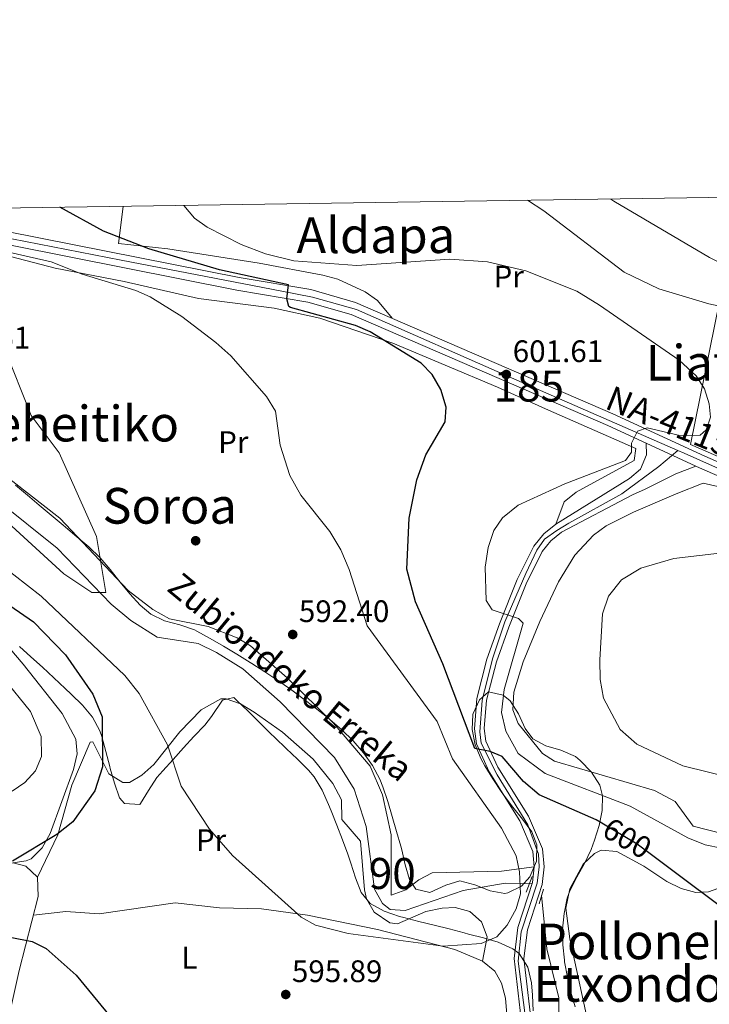
# Model space of a CAD drawing. Extents: x 600293 to 607158, y 757134 to 761864.
# Drawn here: x 603124 to 603346, y 761547 to 761864 of the extents above; entities that cross this region are included whole.
import ezdxf
from ezdxf.enums import TextEntityAlignment as Align

# ---------------------------------------------------------------- set-up
doc = ezdxf.new("R2010")
doc.units = 0
doc.header["$MEASUREMENT"] = 0
for name, pattern in [('DGN Style 2', [78.32761, 46.996566, -31.33104400000001]), ('DGN Style 3', [109.65865400000001, 78.32761, -31.33104400000001]), ('DGN Style 4', [125.40250361000002, 62.66208800000001, -31.33104400000001, 0.07832761, -31.33104400000001]), ('DGN Style 5', [54.829327000000006, 23.498283, -31.33104400000001])]:
    doc.linetypes.add(name, pattern=pattern)
for name, color, linetype in [('Nivel 11', 7, 'Continuous'), ('Nivel 17', 7, 'Continuous'), ('Nivel 20', 7, 'Continuous'), ('Nivel 21', 7, 'Continuous'), ('Nivel 22', 7, 'Continuous'), ('Nivel 23', 7, 'Continuous'), ('Nivel 35', 7, 'Continuous'), ('Nivel 36', 7, 'Continuous'), ('Nivel 37', 7, 'Continuous'), ('Nivel 4', 7, 'Continuous'), ('Nivel 41', 7, 'Continuous'), ('Nivel 43', 7, 'Continuous'), ('Nivel 44', 7, 'Continuous'), ('Nivel 45', 7, 'Continuous'), ('Nivel 48', 7, 'Continuous'), ('Nivel 5', 7, 'Continuous'), ('Nivel 54', 7, 'Continuous'), ('Nivel 57', 7, 'Continuous'), ('Nivel 61', 7, 'Continuous'), ('Nivel 7', 7, 'Continuous')]:
    doc.layers.add(name, color=color, linetype=linetype)
doc.styles.add('Style-arial', font='arial.shx', dxfattribs={"bigfont": 'arialbig.shx'})
doc.styles.add('Style-ariali', font='ariali.shx', dxfattribs={"bigfont": 'arialibig.shx'})
doc.styles.add('Style-arialn', font='arialn.shx', dxfattribs={"bigfont": 'arialnbig.shx'})
doc.styles.add('Style-times', font='times.shx', dxfattribs={"bigfont": 'timesbig.shx'})
doc.styles.add('Style-timesi', font='timesi.shx', dxfattribs={"bigfont": 'timesibig.shx'})

# ---------------------------------------------------------------- blocks, each defined once
blk = doc.blocks.new('5PATER')
at = {"layer": 'Nivel 7', "linetype": 'Continuous', "lineweight": 0}
h = blk.add_hatch(color=53, dxfattribs=at)
edge = h.paths.add_edge_path()
edge.add_ellipse((0, 0), major_axis=(-1.095731442945027, -1.110710700472634), ratio=0.9994222409660316, start_angle=0, end_angle=360)
blk = doc.blocks.new('5PERFI')
at = {"layer": 'Nivel 17', "linetype": 'Continuous', "lineweight": 0}
h = blk.add_hatch(color=7, dxfattribs=at)
edge = h.paths.add_edge_path()
edge.add_arc((0, 0), 1.55999999938624, 315.0000000018422, 675.0000000018422)

msp = doc.modelspace()

# ---------------------------------------------------------------- linework, layer by layer
at = {"layer": 'Nivel 11', "color": 142, "linetype": 'DGN Style 3', "lineweight": 13}
for points in [[(603289.0590000001, 761585.6740000001, 594.692), (603280.3729999999, 761585.929, 594.64), (603266.821, 761583.514, 594.575), (603248.216, 761577.1400000001, 594.549), (603243.294, 761577.4569999999, 594.468), (603240.834, 761579.2990000001, 594.421), (603238.3319999999, 761584.0179999999, 594.342), (603235.5549999999, 761604.1640000001, 593.506), (603231.746, 761616.206, 593.315), (603225.3659999999, 761626.3659999999, 592.7620000000001), (603207.939, 761644.3189999999, 591.9350000000001), (603195.8870000001, 761654.929, 592.085), (603187.361, 761660.189, 591.944), (603181.477, 761663.1229999999, 591.868), (603168.219, 761665.193, 591.783), (603159.773, 761670.5660000001, 591.559), (603153.4639999999, 761675.8729999999, 591.336), (603136.0900000001, 761693.844, 590.593), (603087.568, 761732.5519999999, 589.464)], [(603475.996, 761495.0449999999, 597.274), (603458.656, 761491.0279999999, 597.2090000000001), (603448.6570000001, 761490.619, 597.088), (603428.085, 761491.8589999999, 596.407), (603418.4210000001, 761493.547, 596.166), (603388.53, 761502.102, 596.273), (603375.5490000001, 761504.1670000001, 596.251), (603370.8500000001, 761502.753, 596.251), (603356.352, 761493.233, 596.251), (603351.453, 761493.0430000001, 596.251), (603333.8759999999, 761497.102, 596.133), (603325.453, 761500.405, 595.932), (603305.413, 761515.3670000001, 595.457), (603301.7849999999, 761519.2779999999, 595.464), (603299.425, 761523.855, 595.417), (603297.906, 761533.9610000001, 595.315), (603297.645, 761548.973, 595.457), (603293.784, 761564.753, 595.184), (603292.139, 761582.0349999999, 594.854)]]:
    msp.add_polyline3d(points, dxfattribs=at)
at = {"layer": 'Nivel 20', "color": 7, "linetype": 'DGN Style 2', "lineweight": 0}
for points in [[(603314.3999999999, 761806.372, 613.294), (603315.4040000001, 761805.726, 613.3050000000001), (603346.2609999999, 761787.557, 613.241), (603392.3840000001, 761764.1400000001, 610.255), (603401.828, 761758.1950000001, 609.614), (603409.558, 761751.8940000001, 609.789), (603424.446, 761735.483, 609.979), (603433.409, 761720.5190000001, 610.807), (603436.619, 761711.115, 611.551), (603440.5179999999, 761683.2609999999, 613.7), (603517.3300000001, 761648.4199999999, 618.147), (603520.145, 761650.6799999999, 618.168)], [(603434.6470000001, 761686.409, 613.019), (603340.064, 761727.2690000001, 605.593), (603350.244, 761777.408, 610.742), (603396.0760000001, 761754.6370000001, 609.144), (603411.4569999999, 761743.646, 608.9250000000001), (603418.7010000001, 761736.781, 608.934), (603423.378, 761729.8870000001, 609.344), (603430.3189999999, 761711.51, 610.707), (603432.625, 761701.842, 611.372), (603434.6470000001, 761686.409, 613.019)]]:
    msp.add_polyline3d(points, dxfattribs=at)
at = {"layer": 'Nivel 21', "color": 7, "linetype": 'Continuous', "lineweight": 13, "extrusion": (-0.05628707008522506, 0.02607968757602862, 0.9980739529900367), "elevation": -13491.007611753, "flags": 128}
msp.add_lwpolyline([(-944783.4488699203, 226790.0934078626), (-944783.4488699203, 226807.6962752711)], dxfattribs=at)
at = {"layer": 'Nivel 21', "color": 1, "linetype": 'DGN Style 2', "lineweight": 0, "elevation": 595.826, "flags": 128}
for points in [[(603287.119, 761583.014), (603289.077, 761588.017)], [(603292.716, 761583.98), (603291.317, 761579.264)]]:
    msp.add_lwpolyline(points, dxfattribs=at)
at = {"layer": 'Nivel 21', "color": 7, "linetype": 'Continuous', "lineweight": 13}
for points in [[(603071.3700000001, 761802.756, 595.022), (603071.8829999999, 761802.4979999999, 595.0600000000001), (603085.202, 761798.6529999999, 595.1850000000001), (603193.956, 761777.068, 598.795), (603216.814, 761773.19, 600.019), (603230.771, 761769.213, 600.167), (603313.422, 761733.4510000001, 603.129), (603325.838, 761727.699, 603.979)], [(603085.115, 761802.9610000001, 595.1750000000001), (603086.1810000001, 761802.6529999999, 595.1850000000001), (603108.8740000001, 761798.077, 595.63), (603194.7, 761781.115, 598.795), (603217.7250000001, 761777.209, 600.019), (603232.158, 761773.0959999999, 600.167), (603315.104, 761737.2069999999, 603.129), (603344.669, 761723.51, 605.153), (603372.037, 761711.561, 608.04), (603401.203, 761697.977, 609.6990000000001), (603432.402, 761684.9240000001, 612.104), (603466.666, 761669.912, 613.657), (603514.467, 761648.8859999999, 617.423), (603517.226, 761647.676, 617.849), (603520, 761647.8740000001, 617.87)], [(603341.7790000001, 761720.3130000001, 605.071), (603342.98, 761719.757, 605.153), (603370.345, 761707.81, 608.04), (603399.5390000001, 761694.213, 609.6990000000001), (603436.9739999999, 761678.7820000001, 613.402)]]:
    msp.add_polyline3d(points, dxfattribs=at)
at = {"layer": 'Nivel 21', "color": 7, "linetype": 'Continuous', "lineweight": 0}
for points in [[(603325.838, 761727.699, 604.039), (603325.946, 761723.9099999999, 605.21), (603324.033, 761719.3729999999, 605.866), (603320.4839999999, 761716.3219999999, 605.976), (603296.696, 761701.6340000001, 606.465), (603292.8119999999, 761698.4369999999, 606.37), (603289.6429999999, 761694.5109999999, 606.2570000000001), (603284.291, 761683.7209999999, 605.951), (603278.557, 761669.4839999999, 604.916), (603274.523, 761658.125, 603.716), (603271.283, 761645.388, 602.071), (603270.45, 761635.6410000001, 600.4010000000001), (603271.0989999999, 761630.7650000001, 599.814), (603275.183, 761621.7390000001, 598.965), (603285.0989999999, 761606.0430000001, 597.422), (603289.2720000001, 761596.1429999999, 596.698), (603289.763, 761591.172, 596.36), (603289.21, 761586.1370000001, 596.022), (603284.47, 761571.578, 595.868), (603283.2390000001, 761561.618, 596.1850000000001), (603286.1570000001, 761536.466, 596.666)], [(603341.7790000001, 761720.3130000001, 604.039), (603335.331, 761717.878, 605.21), (603325.54, 761712.8729999999, 605.866), (603321.4580000001, 761711.108, 605.976), (603298.5460000001, 761699.0460000001, 606.465), (603295.078, 761696.192, 606.37), (603292.331, 761692.788, 606.2570000000001), (603287.1880000001, 761682.4210000001, 605.951), (603281.5249999999, 761668.3589999999, 604.916), (603277.5619999999, 761657.2, 603.716), (603274.422, 761644.858, 602.071), (603273.6410000001, 761635.716, 600.4010000000001), (603274.183, 761631.6470000001, 599.814), (603277.983, 761623.247, 598.965), (603287.9210000001, 761607.5160000001, 597.422), (603292.382, 761596.933, 596.698), (603292.953, 761591.1540000001, 596.36), (603292.328, 761585.4650000001, 596.022), (603287.5819999999, 761570.885, 595.868), (603286.435, 761561.6059999999, 596.1850000000001), (603289.2960000001, 761536.946, 596.666)]]:
    msp.add_polyline3d(points, dxfattribs=at)
at = {"layer": 'Nivel 22', "color": 30, "linetype": 'DGN Style 5', "lineweight": 30, "elevation": 600, "flags": 128}
msp.add_lwpolyline([(603328.8300000001, 761594.105), (603322.963, 761598.5), (603311.4950000001, 761605.1950000001)], dxfattribs=at)
at = {"layer": 'Nivel 23', "color": 7, "linetype": 'DGN Style 4', "lineweight": 0, "elevation": 46.388, "flags": 128}
msp.add_lwpolyline([(603336.03, 761725.328), (603338.0819999999, 761724.432), (603418.577, 761688.7720000001), (603476.0530000001, 761662.9269999999)], dxfattribs=at)
at = {"layer": 'Nivel 23', "color": 7, "linetype": 'DGN Style 4', "lineweight": 0}
for points in [[(603078.2420000001, 761802.858, 595.098), (603091.2790000001, 761799.8200000001, 46.388), (603112.378, 761795.3160000001, 46.388), (603156.6640000001, 761786.699, 46.388), (603208.4709999999, 761776.646, 46.388), (603218.27, 761774.7509999999, 46.388), (603232.4750000001, 761770.8330000001, 46.388), (603284.142, 761747.9739999999, 46.388), (603336.03, 761725.328, 46.388)], [(603336.03, 761725.328, 46.388), (603329.913, 761720.1910000001, 720.253), (603318.0009999999, 761711.354, 720.253), (603300.8630000001, 761701.9539999999, 720.253), (603297.006, 761699.544, 720.253), (603293.064, 761696.8130000001, 720.253), (603290.5789999999, 761693.1980000001, 720.253), (603287.0090000001, 761685.703, 720.253), (603280.2390000001, 761670.112, 720.253), (603276.297, 761658.2180000001, 720.253), (603272.973, 761644.763, 720.253), (603272.202, 761634.7180000001, 720.253), (603272.6300000001, 761631.021, 720.253), (603277.7679999999, 761620.773, 720.253), (603287.7080000001, 761604.7010000001, 720.253), (603291.1359999999, 761595.2180000001, 720.253), (603291.308, 761591.199, 720.253), (603290.7080000001, 761585.895, 720.253), (603285.5689999999, 761570.1980000001, 720.253), (603284.6259999999, 761560.7949999999, 720.253), (603286.7690000001, 761544.0789999999, 720.253)]]:
    msp.add_polyline3d(points, dxfattribs=at)
at = {"layer": 'Nivel 35', "color": 92, "linetype": 'DGN Style 3', "lineweight": 0}
for points in [[(603122.6070000001, 761714.129, 591.23), (603126.4310000001, 761710.906, 591.363), (603130.267, 761707.6969999999, 591.49), (603134.1070000001, 761704.493, 591.61), (603137.943, 761701.288, 591.722), (603141.77, 761698.0730000001, 591.8240000000001), (603145.5789999999, 761694.8430000001, 591.916), (603146.2790000001, 761694.2450000001, 591.932), (603149.8489999999, 761690.7650000001, 592.01), (603153.1000000001, 761686.949, 592.08), (603156.2209999999, 761682.994, 592.143), (603159.402, 761679.0989999999, 592.203), (603162.831, 761675.4610000001, 592.2620000000001), (603166.186, 761672.6429999999, 592.315), (603170.655, 761670.4680000001, 592.359), (603175.5449999999, 761669.131, 592.389), (603180.2890000001, 761667.503, 592.432), (603181.0090000001, 761667.1340000001, 592.443), (603185.354, 761664.713, 592.676), (603189.672, 761662.233, 593.121), (603193.96, 761659.683, 593.6), (603198.2139999999, 761657.0490000001, 593.9300000000001), (603198.75, 761656.71, 593.953), (603202.949, 761653.9950000001, 594.097), (603207.087, 761651.227, 594.223), (603211.1699999999, 761648.3900000001, 594.326), (603215.2050000001, 761645.467, 594.403), (603219.2, 761642.4439999999, 594.45), (603223.1610000001, 761639.304, 594.465), (603223.905, 761638.699, 594.464), (603227.7660000001, 761635.3570000001, 594.444), (603231.3999999999, 761631.7749999999, 594.41), (603234.71, 761627.936, 594.372), (603237.5970000001, 761623.821, 594.338), (603239.9650000001, 761619.4110000001, 594.317), (603240.9780000001, 761616.9450000001, 594.315), (603242.5819999999, 761612.189, 594.315), (603244.004, 761607.3999999999, 594.322), (603245.361, 761602.598, 594.347), (603246.77, 761597.804, 594.4010000000001), (603247.142, 761596.6159999999, 594.421), (603248.185, 761591.835, 594.523), (603249.534, 761587.1089999999, 594.642), (603251.5760000001, 761583.986, 594.719), (603256.1300000001, 761582.8400000001, 594.8100000000001), (603261.263, 761585.2990000001, 594.892), (603265.807, 761586.6400000001, 594.975), (603270.6570000001, 761585.3900000001, 595.1610000000001), (603275.4979999999, 761583.4539999999, 595.471), (603280.3289999999, 761582.615, 595.837), (603281.2820000001, 761582.7339999999, 595.9110000000001), (603285.628, 761584.895, 596.492), (603288.331, 761587.926, 596.9110000000001), (603290.4950000001, 761592.9550000001, 597.032), (603290.598, 761598.237, 596.948), (603288.939, 761602.4920000001, 597.039), (603286.021, 761606.4780000001, 597.383), (603282.8940000001, 761610.392, 597.822), (603279.8670000001, 761614.3659999999, 598.383), (603279.148, 761615.4070000001, 598.549), (603276.435, 761619.5349999999, 599.271), (603273.8389999999, 761623.736, 600.0740000000001), (603272.6240000001, 761625.8260000001, 600.486), (603270.679, 761630.4369999999, 601.398), (603269.7860000001, 761635.398, 602.412), (603270.0179999999, 761640.3090000001, 603.49), (603270.065, 761640.5660000001, 603.5500000000001), (603272.1200000001, 761644.9920000001, 605.315), (603275.0020000001, 761647.527, 606.614), (603279.777, 761646.4920000001, 607.0740000000001), (603281.9450000001, 761644.7180000001, 607.061), (603284.712, 761640.44, 606.908), (603286.8060000001, 761635.743, 606.686)], [(603173.379, 761625.801, 595.373), (603170.0900000001, 761622.121, 595.788), (603168.169, 761619.9680000001, 596.0600000000001), (603165.446, 761615.746, 596.738), (603162.9210000001, 761611.577, 597.679), (603162.6840000001, 761611.2949999999, 597.7620000000001), (603157.709, 761611.5360000001, 599.493), (603156.1100000001, 761613.372, 600.1030000000001), (603154.547, 761618.102, 600.724), (603153.1340000001, 761622.871, 601.076), (603152.962, 761623.4639999999, 601.1030000000001), (603151.6950000001, 761628.297, 601.298), (603150.379, 761633.1170000001, 601.492), (603149.7390000001, 761635.004, 601.571), (603147.398, 761639.375, 601.792), (603144.1669999999, 761643.2320000001, 602.0260000000001), (603140.527, 761646.811, 602.222), (603138.602, 761648.6710000001, 602.294), (603134.97, 761652.129, 602.273), (603131.2690000001, 761655.494, 602.056), (603127.554, 761658.8319999999, 601.734), (603123.885, 761662.2050000001, 601.396)], [(603289.429, 761544.797, 596.611), (603289.1880000001, 761549.781, 596.259), (603288.9010000001, 761553.818, 596.0600000000001), (603287.7220000001, 761558.8570000001, 596.117), (603284.9380000001, 761563.2150000001, 596.294), (603282.835, 761564.781, 596.294), (603278.1510000001, 761566.845, 596.097), (603273.405, 761568.284, 595.828), (603268.6100000001, 761569.5109999999, 595.621), (603267.152, 761569.9040000001, 595.592), (603262.315, 761571.1670000001, 595.543), (603257.463, 761572.342, 595.514), (603252.6089999999, 761573.5220000001, 595.49), (603247.767, 761574.8019999999, 595.456), (603246.3870000001, 761575.2, 595.443), (603241.435, 761576.8589999999, 595.389), (603236.9010000001, 761579.362, 595.3050000000001), (603233.952, 761582.915, 595.166), (603232.132, 761587.5989999999, 594.736), (603230.6939999999, 761592.321, 594.095), (603229.703, 761595.243, 593.7620000000001), (603227.9439999999, 761599.9029999999, 593.331), (603226.1669999999, 761604.56, 592.9490000000001), (603224.3389999999, 761609.209, 592.689), (603223.5109999999, 761611.2520000001, 592.634), (603221.4709999999, 761615.881, 592.7), (603218.8929999999, 761620.1969999999, 592.864), (603217.0430000001, 761622.3300000001, 592.889), (603213.4550000001, 761625.8189999999, 592.841), (603209.8570000001, 761629.2920000001, 592.79), (603206.2609999999, 761632.7609999999, 592.739), (603204.719, 761634.256, 592.719), (603201.1359999999, 761637.804, 592.667), (603197.5530000001, 761641.3759999999, 592.622), (603193.97, 761644.7930000001, 592.6080000000001), (603192.939, 761645.7239999999, 592.613), (603189.354, 761644.844, 593.013), (603185.7679999999, 761639.635, 593.768), (603183.618, 761636.7920000001, 594.145), (603180.104, 761633.135, 594.591), (603176.7039999999, 761629.4709999999, 594.988), (603173.379, 761625.801, 595.373)], [(603286.8060000001, 761635.743, 606.686), (603289.2790000001, 761632.3659999999, 606.4010000000001), (603293.479, 761630.146, 606.0260000000001), (603298.3530000001, 761628.7209999999, 605.578), (603303.0390000001, 761626.682, 604.91), (603304.5830000001, 761625.463, 604.571), (603308.2080000001, 761621.6400000001, 603.5500000000001), (603310.8630000001, 761617.479, 602.474), (603311.747, 761614.0730000001, 601.6560000000001), (603311.6089999999, 761609.3130000001, 600.412), (603310.6570000001, 761604.4920000001, 599.071), (603309.1680000001, 761599.7110000001, 597.986), (603308.078, 761596.763, 597.592), (603305.925, 761592.2690000001, 597.3530000000001), (603303.4280000001, 761587.879, 597.318), (603301.2110000001, 761583.3870000001, 597.345), (603300.3999999999, 761581.0279999999, 597.337), (603299.361, 761576.129, 597.293), (603298.8899999999, 761571.095, 597.253), (603298.9369999999, 761566.0290000001, 597.208), (603299.4580000001, 761561.037, 597.1510000000001), (603299.537, 761560.53, 597.145), (603300.4450000001, 761555.6540000001, 597.059), (603301.594, 761550.821, 596.95), (603302.9739999999, 761546.02, 596.83)]]:
    msp.add_polyline3d(points, dxfattribs=at)
at = {"layer": 'Nivel 36', "color": 92, "linetype": 'Continuous', "lineweight": 0}
for points in [[(603157.304, 761804.0349999999, 601.008), (603155.838, 761792.092, 598.4), (603171.6429999999, 761790.3090000001, 601.622), (603201.122, 761785.7620000001, 604.951), (603221.6399999999, 761781.8770000001, 604.465), (603226.4510000001, 761780.533, 604.2040000000001), (603235.3160000001, 761776.4550000001, 603.5500000000001), (603239.21, 761773.699, 601.929), (603243.9340000001, 761768.0009999999, 601.316)], [(603063.807, 761802.6440000001, 593.9490000000001), (603072.619, 761797.9880000001, 593.671), (603082.2420000001, 761795.1950000001, 594.2040000000001), (603115.996, 761789.1329999999, 595.102), (603135.3729999999, 761784.1599999999, 595.155), (603157.628, 761779.787, 595.45), (603181.531, 761774.368, 597.3580000000001), (603206.004, 761771.2280000001, 598.9540000000001), (603220.648, 761768.0109999999, 598.765), (603244.219, 761759.986, 599.403), (603277.9469999999, 761745.72, 600.581), (603294.321, 761738.3530000001, 601.442), (603322.436, 761725.9850000001, 604.529), (603321.9709999999, 761722.1429999999, 605.231), (603303.209, 761711.8659999999, 605.766), (603299.382, 761708.7790000001, 605.942), (603296.696, 761701.6340000001, 605.976)], [(603117.2609999999, 761718.744, 590.187), (603136.942, 761703.5320000001, 591.719), (603158.9439999999, 761680.244, 591.843), (603166.8740000001, 761674.1440000001, 591.8290000000001), (603172.2820000001, 761671.087, 591.825), (603184.659, 761668.631, 591.953), (603193.9880000001, 761665.0020000001, 592.568), (603198.2849999999, 761662.4199999999, 592.9010000000001), (603210.095, 761652.1259999999, 593.486), (603225.034, 761637.4369999999, 593.59), (603236.8389999999, 761623.5560000001, 593.553), (603240.909, 761614.413, 594.062), (603243.6950000001, 761601.507, 594.153), (603243.6810000001, 761582.047, 594.6560000000001), (603248.3600000001, 761583.764, 595.054), (603252.517, 761587.0249999999, 595.075), (603256.902, 761589.2350000001, 595.039), (603279.246, 761589.7590000001, 595.32), (603289.763, 761591.172, 595.464)], [(603348.882, 761713.75, 607.51), (603344.23, 761714.8640000001, 607.105), (603335.5320000001, 761711.382, 607.6990000000001), (603321.78, 761705.436, 606.9590000000001), (603312.9269999999, 761701.0179999999, 607.304), (603308.8630000001, 761698.095, 607.898), (603302.824, 761691.6270000001, 608.72), (603297.6130000001, 761683.04, 608.991), (603291.5460000001, 761670.2760000001, 608.806), (603286.149, 761657.2280000001, 608.1030000000001), (603283.142, 761647.4750000001, 607.147), (603282.9040000001, 761641.8030000001, 606.6990000000001), (603284.5819999999, 761637.308, 606.52), (603292.3899999999, 761627.72, 606.355), (603296.3200000001, 761625.2139999999, 606.359), (603328.4610000001, 761615.76, 607.3050000000001), (603335.1610000001, 761612.19, 607.295), (603340.9299999999, 761604.277, 606.933), (603375.412, 761595.4750000001, 608.1030000000001)], [(603107.783, 761676.656, 600.173), (603125.129, 761656.5279999999, 601.3240000000001), (603137.689, 761640.541, 601.563), (603142.0630000001, 761632.337, 601.379), (603142.531, 761627.538, 601.266), (603141.3060000001, 761622.4990000001, 601.1370000000001), (603133.8160000001, 761601.929, 600.273), (603131.243, 761597.2579999999, 600.1080000000001), (603127.679, 761593.7239999999, 599.961), (603126.094, 761593.1130000001, 599.9110000000001), (603104.077, 761589.753, 599.684)], [(603129.6910000001, 761587.862, 599.081), (603136.206, 761601.4739999999, 599.798), (603140.7890000001, 761617.487, 601.2520000000001), (603146.6599999999, 761631.3030000001, 601.337), (603147.5360000001, 761631.497, 600.379), (603152.658, 761621.172, 598.592), (603157.22, 761618.2949999999, 597.823), (603159.301, 761618.327, 597.464), (603163.3300000001, 761620.7420000001, 596.616), (603167.1710000001, 761624.092, 595.706), (603175.591, 761634.6440000001, 593.4), (603182.4180000001, 761641.773, 593.114), (603188.7550000001, 761645.3430000001, 592.712), (603190.5249999999, 761645.307, 592.655), (603195.0590000001, 761643.646, 592.668), (603199.513, 761641.0260000001, 592.7090000000001), (603208.598, 761634.537, 592.8100000000001), (603218.524, 761625.895, 592.953), (603224.81, 761618.021, 593.1750000000001), (603227.673, 761612.8019999999, 593.3580000000001), (603227.771, 761606.4580000001, 593.655), (603233.794, 761599.4550000001, 593.698), (603235.0519999999, 761583.756, 594.5600000000001), (603235.7380000001, 761580.8330000001, 594.741), (603238.1740000001, 761576.5760000001, 595.242), (603243.2450000001, 761573.125, 595.461), (603245.696, 761572.767, 595.443), (603254.8670000001, 761576.7779999999, 595.105), (603260.0730000001, 761577.8929999999, 595.068), (603264.325, 761578.0519999999, 595.0600000000001), (603268.9909999999, 761576.72, 595.071), (603272.7620000001, 761573.4450000001, 595.081), (603274.6089999999, 761568.5889999999, 595.07), (603273.065, 761560.754, 595.145)], [(603358.558, 761587.598, 602.145), (603345.862, 761583.0630000001, 599.541), (603341.8570000001, 761582.9099999999, 599.018), (603337.095, 761584.182, 598.859), (603332.5079999999, 761586.44, 598.825), (603325.0109999999, 761591.3570000001, 597.9110000000001), (603316.3430000001, 761596.0970000001, 598.081), (603311.3330000001, 761596.4979999999, 597.568), (603309.1370000001, 761595.506, 597.379), (603305.5179999999, 761592.0220000001, 597.254), (603301.206, 761584.067, 596.674), (603299.906, 761577.825, 596.145), (603301.202, 761567.908, 596.2520000000001), (603310.013, 761527.5079999999, 595.848)], [(603121.8489999999, 761592.4650000001, 599.3580000000001), (603125.9709999999, 761591.3489999999, 599.528), (603129.6910000001, 761587.862, 599.513), (603129.9340000001, 761581.571, 599.693), (603123.7949999999, 761557.8019999999, 600.563), (603117.801, 761530.6540000001, 604.614), (603108.1270000001, 761495.2320000001, 607.976), (603106.0989999999, 761484.953, 609.486), (603105.8759999999, 761480.4880000001, 609.742), (603109.8840000001, 761478.828, 609.784), (603137.629, 761479.4280000001, 609.04), (603196.858, 761478.74, 605.616), (603223.6910000001, 761479.729, 604.42), (603241.308, 761481.753, 603.9060000000001), (603273.148, 761486.557, 602.095), (603292.8319999999, 761488.7150000001, 600.018), (603301.696, 761488.206, 598.677), (603305.273, 761490.237, 598.124), (603309.568, 761497.169, 597.337)], [(603128.3840000001, 761575.5689999999, 598.826), (603138.844, 761576.746, 598.396), (603149.5220000001, 761575.969, 597.422), (603174.0519999999, 761579.5109999999, 596.7620000000001), (603188.342, 761577.908, 596.6560000000001), (603201.871, 761577.5760000001, 596.6560000000001), (603216.7250000001, 761575.5449999999, 596.572), (603239.271, 761570.9199999999, 596.0360000000001), (603264.183, 761564.5179999999, 595.115), (603273.065, 761560.754, 595.2090000000001), (603277.007, 761557.541, 595.518), (603279.2139999999, 761553.685, 595.8050000000001), (603280.4890000001, 761548.8200000001, 596.083), (603281.7790000001, 761533.2409999999, 596.571), (603279.906, 761526.2779999999, 597.166), (603280.6229999999, 761521.4299999999, 597.371), (603281.872, 761518.6810000001, 597.486), (603287.7690000001, 761510.5249999999, 597.878), (603297.054, 761500.638, 598.068), (603305.273, 761490.237, 598.8050000000001)]]:
    msp.add_polyline3d(points, dxfattribs=at)
at = {"layer": 'Nivel 4', "color": 30, "linetype": 'Continuous', "lineweight": 30, "elevation": 600, "flags": 128}
for points in [[(603311.4950000001, 761605.1950000001), (603309.665, 761606.264), (603291.2990000001, 761614.3589999999), (603286.24, 761618.618), (603279.389, 761626.682), (603275.5090000001, 761628.361), (603270.5800000001, 761629.25), (603260.3189999999, 761656.587), (603251.531, 761676.611), (603248.7080000001, 761687.0860000001), (603249.4650000001, 761703.493), (603251.953, 761715.942), (603254.777, 761723.9820000001), (603261.0689999999, 761734.595), (603261.4029999999, 761739.27), (603259.652, 761744.99), (603256.8189999999, 761749.882), (603253.301, 761753.452), (603236.8940000001, 761763.631), (603232.21, 761765.5819999999), (603211.1950000001, 761771.4510000001), (603210.6980000001, 761771.767), (603210.0260000001, 761774.2280000001), (603210.547, 761778.6869999999), (603188.3859999999, 761783.5460000001), (603165.6200000001, 761790.385), (603150.9410000001, 761796.006), (603136.872, 761803.7309999999)], [(603109.94, 761682.8470000001), (603128.412, 761670.173), (603138.727, 761659.5020000001), (603147.5449999999, 761646.842), (603150.581, 761639.5190000001), (603150.689, 761623.412), (603148.1980000001, 761615.648), (603141.044, 761605.6259999999), (603135.9369999999, 761601.5860000001), (603121.6359999999, 761593.014)], [(603474.358, 761428.2849999999), (603479.5349999999, 761441.1840000001), (603487.098, 761451.537), (603495.6410000001, 761460.9110000001), (603499.794, 761463.088), (603511.494, 761463.088), (603524.494, 761452.6880000001), (603527.094, 761455.288), (603524.494, 761477.388), (603520.594, 761491.6880000001), (603520.807, 761494.0970000001), (603516.726, 761500.473), (603504.3060000001, 761512.7490000001), (603488.1370000001, 761517.131), (603485.257, 761519.831), (603482.577, 761524.8900000001), (603478.9199999999, 761528.075), (603402.0900000001, 761543.102), (603389.719, 761546.814), (603380.771, 761553.2110000001), (603357.075, 761572.9439999999), (603328.8300000001, 761594.105)], [(603120.9280000001, 761568.4709999999), (603128.03, 761567.149), (603132.5009999999, 761564.888), (603142.1840000001, 761556.2050000001), (603157.0989999999, 761538.1229999999), (603162.041, 761533.2849999999), (603171.882, 761525.7110000001), (603185.977, 761517.9610000001), (603196.26, 761514.439), (603215.575, 761510.46), (603237.281, 761507.2820000001), (603254.112, 761506.514), (603260.4909999999, 761505.0900000001), (603270.8019999999, 761500.784), (603277.1529999999, 761497.0860000001)]]:
    msp.add_lwpolyline(points, dxfattribs=at)
at = {"layer": 'Nivel 5', "color": 30, "linetype": 'Continuous', "lineweight": 0, "flags": 128}
for points, elevation in [([(603365.8770000001, 761593.9210000001), (603344.7720000001, 761598.284), (603339.2679999999, 761600.497), (603320.646, 761610.753), (603293.3200000001, 761621.2550000001), (603284.568, 761627.7069999999), (603280.628, 761634.871), (603279.2239999999, 761640.9029999999), (603280.021, 761648.3130000001), (603286.1610000001, 761669.7420000001), (603284.6799999999, 761671.1780000001), (603276.206, 761673.9979999999), (603274.311, 761676.9550000001), (603273.9240000001, 761687.753), (603274.868, 761694.0760000001), (603276.7509999999, 761699.548), (603279.5419999999, 761703.692), (603284.544, 761707.682), (603299.5889999999, 761714.6400000001), (603319.182, 761722.1170000001), (603321.092, 761724.8430000001), (603321.0900000001, 761727.7590000001), (603323.0449999999, 761731.612), (603326.1329999999, 761732.6740000001), (603336.6780000001, 761730.172), (603343.236, 761730.2660000001), (603345.145, 761731.9709999999), (603346.5959999999, 761736.1329999999), (603346.0700000001, 761740.422), (603344.598, 761745.2209999999), (603341.895, 761749.4269999999), (603336.473, 761754.439), (603310.7790000001, 761772.163), (603303.469, 761776.682), (603287.094, 761783.2890000001), (603274.7250000001, 761786.1130000001), (603262.5290000001, 761787.048), (603232.6100000001, 761784.952), (603212.2450000001, 761786.4720000001), (603203.2069999999, 761788.709), (603195.354, 761791.746), (603184.3189999999, 761797.273), (603180.3289999999, 761800.277), (603176.8840000001, 761804.3260000001)], 605), ([(603362.9839999999, 761768.9850000001), (603346.034, 761772.645), (603329.94, 761777.4369999999), (603318.7550000001, 761782.869), (603292.8300000001, 761802.6030000001), (603287.5320000001, 761805.9720000001)], 610), ([(603104.389, 761698.9909999999), (603130.872, 761678.399), (603157.8829999999, 761652.827), (603162.432, 761647.033), (603171.5619999999, 761630.446), (603175.94, 761617.1200000001), (603185.0959999999, 761603.3459999999), (603192.533, 761594.8019999999), (603214.6059999999, 761574.9850000001), (603219.253, 761572.331), (603229.817, 761569.6799999999), (603260.355, 761565.6130000001), (603272.655, 761566.467), (603277.6599999999, 761568.6370000001), (603280.996, 761572.358), (603283.96, 761577.591), (603285.277, 761582.479), (603285.0460000001, 761589.571), (603283.9639999999, 761594.723), (603279.216, 761603.6359999999), (603263.4380000001, 761625.953), (603258.433, 761638.047), (603235.9550000001, 761668.8130000001), (603230.1470000001, 761687.04), (603227.4110000001, 761693.2790000001), (603223.898, 761699.186), (603214.5290000001, 761710.9850000001), (603210.9809999999, 761717.254), (603207.908, 761727.05), (603206.4199999999, 761738.038), (603203.537, 761742.781), (603192.0009999999, 761755.8119999999), (603187.1440000001, 761760.156), (603176.2139999999, 761768.565), (603165.9850000001, 761774.892), (603161.3910000001, 761776.8670000001), (603144.112, 761782.19), (603134.1499999999, 761786.1059999999), (603113.6470000001, 761790.7579999999)], 595), ([(603120.1939999999, 761702.088), (603138.1939999999, 761685.588), (603147.1939999999, 761679.588), (603151.6939999999, 761679.588), (603148.6939999999, 761697.588), (603136.6939999999, 761724.588), (603127.6939999999, 761736.588), (603118.912, 761758.5460000001)], 590), ([(603354.622, 761619.564), (603337.6329999999, 761623.7590000001), (603322.8060000001, 761630.716), (603317.46, 761635.4680000001), (603312.0959999999, 761645.52), (603310.967, 761651.4890000001), (603310.835, 761657.8900000001), (603311.7849999999, 761672.686), (603313.631, 761678.435), (603317.8300000001, 761683.709), (603324.125, 761687.469), (603334.7239999999, 761690.486), (603357.7479999999, 761693.264)], 610), ([(603118.7420000001, 761651.993), (603127.439, 761641.1840000001), (603130.844, 761633.173), (603130.983, 761626.7209999999), (603129.033, 761622.1440000001), (603125.5800000001, 761618.331), (603121.496, 761615.5630000001)], 605)]:
    msp.add_lwpolyline(points, dxfattribs=dict(at, elevation=elevation))
at = {"layer": 'Nivel 54', "color": 9, "linetype": 'Continuous', "lineweight": 0}
for points in [[(603085.202, 761798.6529999999, 595.1850000000001), (603193.956, 761777.068, 598.795), (603216.814, 761773.19, 600.019), (603230.771, 761769.213, 600.167), (603313.422, 761733.4510000001, 603.129), (603325.838, 761727.699, 603.979), (603341.7790000001, 761720.3130000001, 605.071), (603342.98, 761719.757, 605.153), (603370.345, 761707.81, 608.04)], [(603372.037, 761711.561, 608.04), (603344.669, 761723.51, 605.153), (603315.104, 761737.2069999999, 603.129), (603232.158, 761773.0959999999, 600.167), (603217.7250000001, 761777.209, 600.019), (603194.7, 761781.115, 598.795), (603108.8740000001, 761798.077, 595.63)]]:
    msp.add_polyline3d(points, dxfattribs=at)
at = {"layer": 'Nivel 54', "color": 33, "linetype": 'Continuous', "lineweight": 0}
msp.add_polyline3d([(603289.2960000001, 761536.946, 596.666), (603286.435, 761561.6059999999, 596.1850000000001), (603287.5819999999, 761570.885, 595.868), (603292.328, 761585.4650000001, 596.022), (603292.953, 761591.1540000001, 596.36), (603292.382, 761596.933, 596.698), (603287.9210000001, 761607.5160000001, 597.422), (603277.983, 761623.247, 598.965), (603274.183, 761631.6470000001, 599.814), (603273.6410000001, 761635.716, 600.4010000000001), (603274.422, 761644.858, 602.071), (603277.5619999999, 761657.2, 603.716), (603281.5249999999, 761668.3589999999, 604.916), (603287.1880000001, 761682.4210000001, 605.951), (603292.331, 761692.788, 606.2570000000001), (603295.078, 761696.192, 606.37), (603298.5460000001, 761699.0460000001, 606.465), (603321.4580000001, 761711.108, 605.976), (603325.54, 761712.8729999999, 605.866), (603335.331, 761717.878, 605.21), (603341.7790000001, 761720.3130000001, 604.039), (603341.7790000001, 761720.3130000001, 605.071), (603325.838, 761727.699, 603.979), (603325.838, 761727.699, 604.039), (603325.946, 761723.9099999999, 605.21), (603324.033, 761719.3729999999, 605.866), (603320.4839999999, 761716.3219999999, 605.976), (603296.696, 761701.6340000001, 606.465), (603292.8119999999, 761698.4369999999, 606.37), (603289.6429999999, 761694.5109999999, 606.2570000000001), (603284.291, 761683.7209999999, 605.951), (603278.557, 761669.4839999999, 604.916), (603274.523, 761658.125, 603.716), (603271.283, 761645.388, 602.071), (603270.45, 761635.6410000001, 600.4010000000001), (603271.0989999999, 761630.7650000001, 599.814), (603275.183, 761621.7390000001, 598.965), (603285.0989999999, 761606.0430000001, 597.422), (603289.2720000001, 761596.1429999999, 596.698), (603289.763, 761591.172, 596.36), (603289.21, 761586.1370000001, 596.022), (603284.47, 761571.578, 595.868), (603283.2390000001, 761561.618, 596.1850000000001), (603286.1570000001, 761536.466, 596.666)], dxfattribs=at)
at = {"layer": 'Nivel 57', "color": 92, "linetype": 'DGN Style 3', "lineweight": 0}
for points in [[(603302.9739999999, 761546.02, 596.83), (603301.594, 761550.821, 596.95), (603300.4450000001, 761555.6540000001, 597.059), (603299.537, 761560.53, 597.145), (603299.4580000001, 761561.037, 597.1510000000001), (603298.9369999999, 761566.0290000001, 597.208), (603298.8899999999, 761571.095, 597.253), (603299.361, 761576.129, 597.293), (603300.3999999999, 761581.0279999999, 597.337), (603301.2110000001, 761583.3870000001, 597.345), (603303.4280000001, 761587.879, 597.318), (603305.925, 761592.2690000001, 597.3530000000001), (603308.078, 761596.763, 597.592), (603309.1680000001, 761599.7110000001, 597.986), (603310.6570000001, 761604.4920000001, 599.071), (603311.6089999999, 761609.3130000001, 600.412), (603311.747, 761614.0730000001, 601.6560000000001), (603310.8630000001, 761617.479, 602.474), (603308.2080000001, 761621.6400000001, 603.5500000000001), (603304.5830000001, 761625.463, 604.571), (603303.0390000001, 761626.682, 604.91), (603298.3530000001, 761628.7209999999, 605.578), (603293.479, 761630.146, 606.0260000000001), (603289.2790000001, 761632.3659999999, 606.4010000000001), (603286.8060000001, 761635.743, 606.686), (603284.712, 761640.44, 606.908), (603281.9450000001, 761644.7180000001, 607.061), (603279.777, 761646.4920000001, 607.0740000000001), (603275.0020000001, 761647.527, 606.614), (603272.1200000001, 761644.9920000001, 605.315), (603270.065, 761640.5660000001, 603.5500000000001), (603270.0179999999, 761640.3090000001, 603.49), (603269.7860000001, 761635.398, 602.412), (603270.679, 761630.4369999999, 601.398), (603272.6240000001, 761625.8260000001, 600.486), (603273.8389999999, 761623.736, 600.0740000000001), (603276.435, 761619.5349999999, 599.271), (603279.148, 761615.4070000001, 598.549), (603279.8670000001, 761614.3659999999, 598.383), (603282.8940000001, 761610.392, 597.822), (603286.021, 761606.4780000001, 597.383), (603288.939, 761602.4920000001, 597.039), (603290.598, 761598.237, 596.948), (603290.4950000001, 761592.9550000001, 597.032), (603288.331, 761587.926, 596.9110000000001), (603285.628, 761584.895, 596.492), (603281.2820000001, 761582.7339999999, 595.9110000000001), (603280.3289999999, 761582.615, 595.837), (603275.4979999999, 761583.4539999999, 595.471), (603270.6570000001, 761585.3900000001, 595.1610000000001), (603265.807, 761586.6400000001, 594.975), (603261.263, 761585.2990000001, 594.892), (603256.1300000001, 761582.8400000001, 594.8100000000001), (603251.5760000001, 761583.986, 594.719), (603249.534, 761587.1089999999, 594.642), (603248.185, 761591.835, 594.523), (603247.142, 761596.6159999999, 594.421), (603246.77, 761597.804, 594.4010000000001), (603245.361, 761602.598, 594.347), (603244.004, 761607.3999999999, 594.322), (603242.5819999999, 761612.189, 594.315), (603240.9780000001, 761616.9450000001, 594.315), (603239.9650000001, 761619.4110000001, 594.317), (603237.5970000001, 761623.821, 594.338), (603234.71, 761627.936, 594.372), (603231.3999999999, 761631.7749999999, 594.41), (603227.7660000001, 761635.3570000001, 594.444), (603223.905, 761638.699, 594.464), (603223.1610000001, 761639.304, 594.465), (603219.2, 761642.4439999999, 594.45), (603215.2050000001, 761645.467, 594.403), (603211.1699999999, 761648.3900000001, 594.326), (603207.087, 761651.227, 594.223), (603202.949, 761653.9950000001, 594.097), (603198.75, 761656.71, 593.953), (603198.2139999999, 761657.0490000001, 593.9300000000001), (603193.96, 761659.683, 593.6), (603189.672, 761662.233, 593.121), (603185.354, 761664.713, 592.676), (603181.0090000001, 761667.1340000001, 592.443), (603180.2890000001, 761667.503, 592.432), (603175.5449999999, 761669.131, 592.389), (603170.655, 761670.4680000001, 592.359), (603166.186, 761672.6429999999, 592.315), (603162.831, 761675.4610000001, 592.2620000000001), (603159.402, 761679.0989999999, 592.203), (603156.2209999999, 761682.994, 592.143), (603153.1000000001, 761686.949, 592.08), (603149.8489999999, 761690.7650000001, 592.01), (603146.2790000001, 761694.2450000001, 591.932), (603145.5789999999, 761694.8430000001, 591.916), (603141.77, 761698.0730000001, 591.8240000000001), (603137.943, 761701.288, 591.722), (603134.1070000001, 761704.493, 591.61), (603130.267, 761707.6969999999, 591.49), (603126.4310000001, 761710.906, 591.363), (603122.6070000001, 761714.129, 591.23)], [(603123.885, 761662.2050000001, 601.396), (603127.554, 761658.8319999999, 601.734), (603131.2690000001, 761655.494, 602.056), (603134.97, 761652.129, 602.273), (603138.602, 761648.6710000001, 602.294), (603140.527, 761646.811, 602.222), (603144.1669999999, 761643.2320000001, 602.0260000000001), (603147.398, 761639.375, 601.792), (603149.7390000001, 761635.004, 601.571), (603150.379, 761633.1170000001, 601.492), (603151.6950000001, 761628.297, 601.298), (603152.962, 761623.4639999999, 601.1030000000001), (603153.1340000001, 761622.871, 601.076), (603154.547, 761618.102, 600.724), (603156.1100000001, 761613.372, 600.1030000000001), (603157.709, 761611.5360000001, 599.493), (603162.6840000001, 761611.2949999999, 597.7620000000001), (603162.9210000001, 761611.577, 597.679), (603165.446, 761615.746, 596.738), (603168.169, 761619.9680000001, 596.0600000000001), (603170.0900000001, 761622.121, 595.788), (603173.379, 761625.801, 595.373), (603176.7039999999, 761629.4709999999, 594.988), (603180.104, 761633.135, 594.591), (603183.618, 761636.7920000001, 594.145), (603185.7679999999, 761639.635, 593.768), (603189.354, 761644.844, 593.013), (603192.939, 761645.7239999999, 592.613), (603193.97, 761644.7930000001, 592.6080000000001), (603197.5530000001, 761641.3759999999, 592.622), (603201.1359999999, 761637.804, 592.667), (603204.719, 761634.256, 592.719), (603206.2609999999, 761632.7609999999, 592.739), (603209.8570000001, 761629.2920000001, 592.79), (603213.4550000001, 761625.8189999999, 592.841), (603217.0430000001, 761622.3300000001, 592.889), (603218.8929999999, 761620.1969999999, 592.864), (603221.4709999999, 761615.881, 592.7), (603223.5109999999, 761611.2520000001, 592.634), (603224.3389999999, 761609.209, 592.689), (603226.1669999999, 761604.56, 592.9490000000001), (603227.9439999999, 761599.9029999999, 593.331), (603229.703, 761595.243, 593.7620000000001), (603230.6939999999, 761592.321, 594.095), (603232.132, 761587.5989999999, 594.736), (603233.952, 761582.915, 595.166), (603236.9010000001, 761579.362, 595.3050000000001), (603241.435, 761576.8589999999, 595.389), (603246.3870000001, 761575.2, 595.443), (603247.767, 761574.8019999999, 595.456), (603252.6089999999, 761573.5220000001, 595.49), (603257.463, 761572.342, 595.514), (603262.315, 761571.1670000001, 595.543), (603267.152, 761569.9040000001, 595.592), (603268.6100000001, 761569.5109999999, 595.621), (603273.405, 761568.284, 595.828), (603278.1510000001, 761566.845, 596.097), (603282.835, 761564.781, 596.294), (603284.9380000001, 761563.2150000001, 596.294), (603287.7220000001, 761558.8570000001, 596.117), (603288.9010000001, 761553.818, 596.0600000000001), (603289.1880000001, 761549.781, 596.259), (603289.429, 761544.797, 596.611)]]:
    msp.add_polyline3d(points, dxfattribs=at)
at = {"layer": 'Nivel 61', "color": 7, "linetype": 'Continuous', "lineweight": 0}
msp.add_polyline3d([(600293.04, 761761.4199999999, 0), (603689.31, 761811.95, 622.5790000000001), (607085.55, 761864.19, 0), (607121.75, 759550.7, 0), (607157.94, 757237.25, 0), (603759.4199999999, 757185, 0), (600360.8800000001, 757134.45, 603.644), (600326.97, 759447.9299999999, 760.202)], close=True, dxfattribs=at)

# ---------------------------------------------------------------- block references
at = {"layer": 'Nivel 17', "color": 7, "linetype": 'Continuous', "lineweight": 0}
msp.add_blockref('5PERFI', (603180.652, 761696.257, 591.868), dxfattribs=at)
at = {"layer": 'Nivel 7', "color": 53, "linetype": 'Continuous', "lineweight": 0}
for p in [(603280.74, 761749.8400000001, 601.614), (603211.932, 761666.048, 592.4), (603209.689, 761550.0179999999, 595.89)]:
    msp.add_blockref('5PATER', p, dxfattribs=at)

# ---------------------------------------------------------------- texts
at = {"layer": 'Nivel 37', "color": 92, "linetype": 'Continuous', "lineweight": 0, "style": 'Style-arialn'}
for s, p in [('Pr', (603281.5198385227, 761781.3940009999, 602.188)), ('Pr', (603192.7798385227, 761728.058001, 592.23)), ('Pr', (603185.6158385228, 761599.7680009999, 595.719)), ('L', (603178.6251597833, 761561.8840009999, 598.869))]:
    msp.add_text(s, height=7.000002, dxfattribs=at).set_placement(p, align=Align.MIDDLE_CENTER)
at = {"layer": 'Nivel 41', "color": 7, "linetype": 'Continuous', "lineweight": 0, "style": 'Style-arial'}
for s, p in [('589.61', (603098.1969999999, 761758.206, 589.613)), ('601.61', (603282.8189999999, 761753.8400000001, 601.614)), ('592.40', (603213.9180000001, 761670.048, 592.4)), ('595.89', (603211.6740000001, 761554.0179999999, 595.89))]:
    msp.add_text(s, height=7.000002, dxfattribs=at).set_placement(p)
at = {"layer": 'Nivel 41', "color": 7, "linetype": 'Continuous', "lineweight": 0, "style": 'Style-ariali'}
msp.add_text('600', height=7.000002, rotation=329.7216005590484, dxfattribs=at).set_placement((603319.7158638458, 761600.3959948146, 600), align=Align.MIDDLE_CENTER)
at = {"layer": 'Nivel 43', "color": 4, "linetype": 'Continuous', "lineweight": 0, "style": 'Style-timesi'}
msp.add_text('Zubiondoko Erreka', height=7.999998000000001, rotation=320.430999990737, dxfattribs=at).set_placement((603171.0160000001, 761680.416, 590))
at = {"layer": 'Nivel 44', "color": 1, "linetype": 'Continuous', "lineweight": 0, "style": 'Style-times'}
msp.add_text('NA-4115 Jaurbe', height=7.999998000000001, rotation=337.9340000215155, dxfattribs=at).set_placement((603350.9751555172, 761727.5912070354, 605), align=Align.MIDDLE_CENTER)
at = {"layer": 'Nivel 45', "color": 7, "linetype": 'Continuous', "lineweight": 0, "style": 'Style-times'}
for s, p in [('Aldapa', (603238.729627067, 761794.7390009998, 606.024)), ('Liatzeta', (603354.915840934, 761753.6200009999, 605)), ('Beheitiko', (603140.3664726927, 761734.0150009999, 590.801)), ('Soroa', (603172.2840112618, 761707.517001, 591.95)), ('Polloneko', (603327.4985120012, 761567.1340009999, 595.7620000000001)), ('Etxondoa', (603324.530982215, 761553.429001, 596.447))]:
    msp.add_text(s, height=11.500002, dxfattribs=at).set_placement(p, align=Align.MIDDLE_CENTER)
at = {"layer": 'Nivel 48', "color": 7, "linetype": 'Continuous', "lineweight": 0, "style": 'Style-arialn'}
msp.add_text('185', height=10.000002, dxfattribs=at).set_placement((603287.988660008, 761746.119001, 449.714), align=Align.MIDDLE_CENTER)
at = {"layer": 'Nivel 48', "color": 92, "linetype": 'Continuous', "lineweight": 0, "style": 'Style-arialn'}
msp.add_text('90', height=10.000002, dxfattribs=at).set_placement((603244.0151252088, 761589.0220009999), align=Align.MIDDLE_CENTER)

doc.saveas('drawing.dxf')
